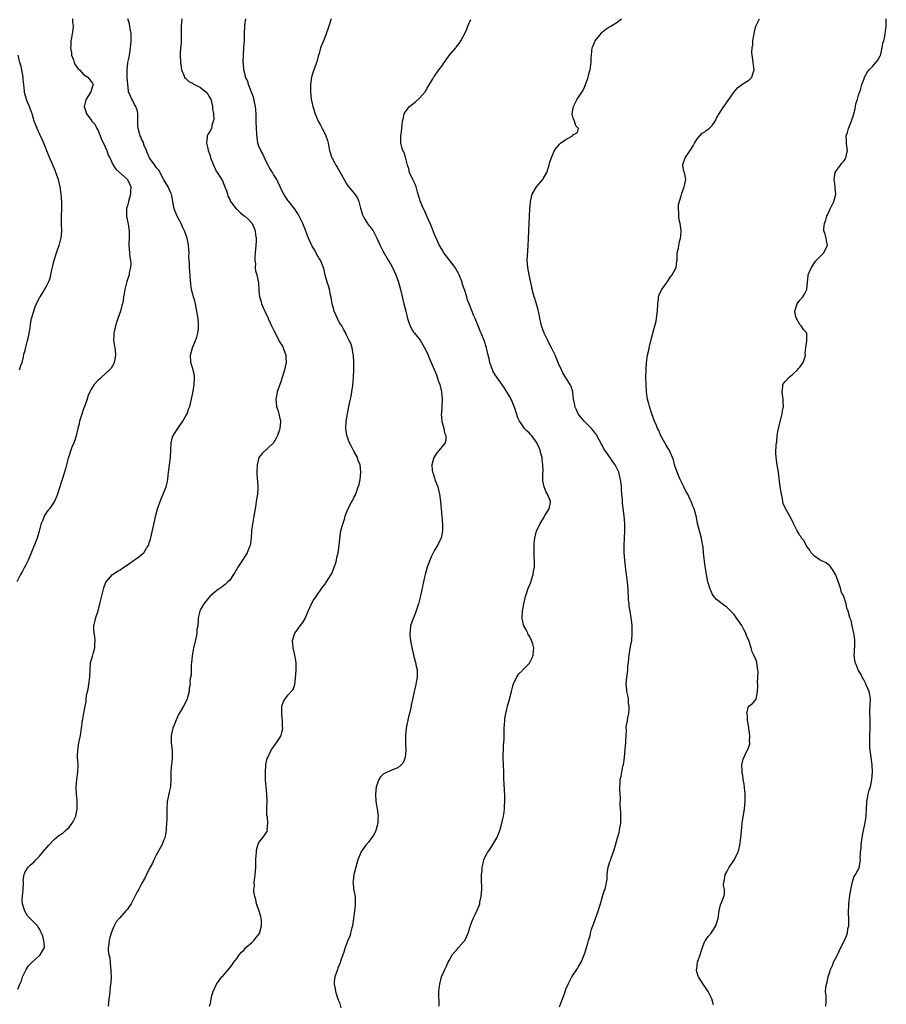
# Model space of a CAD drawing. Units: inches. Extents: x 2592000 to 2595000, y 1512000 to 1515000.
# Drawn here: x 2593800 to 2594037, y 1513720 to 1513989 of the extents above; entities that cross this region are included whole.
import ezdxf

# ---------------------------------------------------------------- set-up
doc = ezdxf.new("R2010")
doc.units = ezdxf.units.IN
doc.header["$MEASUREMENT"] = 0
doc.layers.add('LD25921512_10ft', color=92, linetype='Continuous')

msp = doc.modelspace()

# ---------------------------------------------------------------- linework, layer by layer
at = {"layer": 'LD25921512_10ft'}
for points, elevation in [([(2593814.01, 1513989), (2593814.03, 1513988.03), (2593814.16, 1513987), (2593814.07, 1513985.93), (2593813.76, 1513983.76), (2593813.58, 1513983), (2593813.57, 1513981.57), (2593813.47, 1513981), (2593813.68, 1513979.68), (2593813.74, 1513979), (2593814.22, 1513977.78), (2593814.47, 1513977), (2593814.62, 1513976.62), (2593815.42, 1513975.42), (2593815.88, 1513975), (2593817, 1513973.79), (2593818.22, 1513973), (2593819, 1513971.95), (2593819.42, 1513971.42), (2593819.62, 1513971), (2593819.47, 1513970.53), (2593819.02, 1513969), (2593817.73, 1513967), (2593817.54, 1513966.46), (2593817.14, 1513965), (2593817.63, 1513963.63), (2593817.8, 1513963), (2593819, 1513961.43), (2593819.3, 1513961), (2593820.13, 1513960.13), (2593820.66, 1513959), (2593821, 1513958.44), (2593821.42, 1513957.42), (2593821.54, 1513957), (2593821.94, 1513955.94), (2593822.45, 1513955), (2593823.38, 1513953), (2593823.74, 1513951.74), (2593824.18, 1513951), (2593825.14, 1513949), (2593825.83, 1513947.83), (2593829.01, 1513945), (2593829.66, 1513943.66), (2593829.91, 1513943), (2593829.9, 1513941.9), (2593829.82, 1513941), (2593829.28, 1513939), (2593829, 1513937.87), (2593828.77, 1513937.23), (2593828.73, 1513937), (2593828.75, 1513936.75), (2593828.76, 1513935), (2593829.15, 1513933.15), (2593829.2, 1513933), (2593829.42, 1513931.42), (2593829.53, 1513931), (2593829.47, 1513929.47), (2593829.51, 1513929), (2593829.42, 1513927.42), (2593829.41, 1513927), (2593829.58, 1513925), (2593829.72, 1513923.72), (2593829.86, 1513923), (2593829.95, 1513922.05), (2593829.9, 1513921), (2593829.54, 1513919.54), (2593829.47, 1513919), (2593829, 1513917.71), (2593828.83, 1513917.17), (2593828.32, 1513915), (2593828.09, 1513913.91), (2593827.99, 1513913), (2593827.83, 1513911.83), (2593827.63, 1513911), (2593827.45, 1513910.55), (2593827.1, 1513909), (2593826.41, 1513907), (2593826.07, 1513905.93), (2593825.75, 1513905), (2593825.35, 1513903.35), (2593825.29, 1513903), (2593825.31, 1513902.69), (2593825.23, 1513901), (2593825.44, 1513899.44), (2593825.54, 1513899), (2593825.64, 1513898.36), (2593825.77, 1513897), (2593825.45, 1513895.45), (2593825.4, 1513895), (2593825.29, 1513894.71), (2593824.55, 1513893.45), (2593824.13, 1513893), (2593823, 1513891.96), (2593821.91, 1513891), (2593821.44, 1513890.56), (2593821, 1513890.18), (2593819.96, 1513889), (2593819, 1513887.55), (2593818.7, 1513887), (2593818.2, 1513885.8), (2593817.97, 1513885), (2593817.27, 1513883), (2593817, 1513882.34), (2593816.34, 1513880.34), (2593815.95, 1513879), (2593815.8, 1513878.2), (2593815.49, 1513877), (2593815.02, 1513874.98), (2593814.55, 1513873.45), (2593814.33, 1513873), (2593813.84, 1513871.84), (2593813.53, 1513871), (2593813, 1513869.27), (2593812.83, 1513868.83), (2593812.34, 1513867), (2593812.1, 1513865.9), (2593811.83, 1513865), (2593811.2, 1513863), (2593811, 1513862.45), (2593810.57, 1513861), (2593809.88, 1513859), (2593809.05, 1513857), (2593809, 1513856.91), (2593807.69, 1513855), (2593807.36, 1513854.64), (2593807, 1513854.14), (2593806.26, 1513853), (2593805.89, 1513851.89), (2593805.46, 1513851), (2593805.32, 1513850.68), (2593804.85, 1513848.85), (2593804.28, 1513847), (2593803.96, 1513846.04), (2593803, 1513843.59), (2593802.25, 1513841.75), (2593801.9, 1513841), (2593801, 1513839.27), (2593800.84, 1513839), (2593800.26, 1513837.74), (2593799.72, 1513837), (2593798.8, 1513835)], 8350), ([(2593799, 1513723.63), (2593799.6, 1513725), (2593800.04, 1513725.96), (2593800.35, 1513727), (2593801, 1513728.51), (2593801.27, 1513729), (2593801.99, 1513730.01), (2593803, 1513731.01), (2593805, 1513732.88), (2593805.16, 1513733), (2593806.36, 1513735), (2593806.22, 1513736.22), (2593806.18, 1513737), (2593805.88, 1513738.12), (2593805.54, 1513739), (2593805.32, 1513739.32), (2593805, 1513740.12), (2593804.62, 1513740.62), (2593804.41, 1513741), (2593803, 1513742.42), (2593802.45, 1513743), (2593801.67, 1513743.67), (2593800.99, 1513744.99), (2593800.31, 1513747), (2593800.24, 1513748.24), (2593800.27, 1513749), (2593800.47, 1513751), (2593800.59, 1513752.59), (2593800.58, 1513753), (2593800.53, 1513753.47), (2593800.74, 1513755), (2593801, 1513755.74), (2593801.86, 1513757), (2593802.45, 1513757.55), (2593803.51, 1513758.49), (2593803.98, 1513759), (2593805, 1513760.01), (2593805.79, 1513761), (2593806.34, 1513761.66), (2593807, 1513762.36), (2593807.48, 1513763), (2593809, 1513764.56), (2593810.29, 1513765.71), (2593811, 1513766.1), (2593811.49, 1513766.51), (2593812.09, 1513767), (2593813, 1513767.8), (2593813.9, 1513769), (2593814.29, 1513769.71), (2593814.89, 1513771), (2593815, 1513771.53), (2593815.26, 1513773), (2593815.24, 1513774.76), (2593815.3, 1513775.3), (2593815.09, 1513777), (2593814.99, 1513779), (2593815.19, 1513781), (2593815.49, 1513783), (2593815.53, 1513785), (2593815.36, 1513787), (2593815.35, 1513787.35), (2593815.41, 1513789), (2593815.66, 1513790.34), (2593815.73, 1513791), (2593816.14, 1513793), (2593816.47, 1513795), (2593816.75, 1513797), (2593817, 1513798.62), (2593817.44, 1513801), (2593817.71, 1513802.29), (2593817.73, 1513803), (2593817.82, 1513803.82), (2593818.09, 1513805), (2593818.28, 1513805.72), (2593818.49, 1513807), (2593818.74, 1513809), (2593818.72, 1513809.28), (2593818.78, 1513811), (2593818.96, 1513813), (2593819.43, 1513814.57), (2593819.71, 1513815.71), (2593820.06, 1513817), (2593820.08, 1513817.92), (2593820.15, 1513819), (2593820.09, 1513820.09), (2593819.94, 1513821), (2593819.82, 1513822.18), (2593819.85, 1513823), (2593820.11, 1513824.11), (2593820.25, 1513825), (2593821, 1513827.14), (2593821.5, 1513829), (2593822.57, 1513833.43), (2593823.1, 1513834.9), (2593823.17, 1513835), (2593824.37, 1513836.37), (2593824.9, 1513837), (2593826.17, 1513837.83), (2593827, 1513838.28), (2593828.02, 1513839), (2593829, 1513839.64), (2593831, 1513841.08), (2593832.13, 1513841.87), (2593833.24, 1513842.76), (2593833.48, 1513843), (2593834.28, 1513844.28), (2593834.77, 1513845), (2593834.84, 1513845.16), (2593835, 1513845.73), (2593835.29, 1513846.71), (2593836.08, 1513849.92), (2593836.77, 1513853.23), (2593837.25, 1513855), (2593838.25, 1513857.75), (2593838.82, 1513859), (2593839.61, 1513861), (2593839.91, 1513862.09), (2593840.09, 1513863), (2593840.2, 1513864.2), (2593840.38, 1513865.62), (2593840.52, 1513867), (2593840.78, 1513869), (2593840.9, 1513871), (2593841, 1513873), (2593841.38, 1513874.62), (2593841.53, 1513875), (2593842.79, 1513877), (2593843, 1513877.27), (2593844.18, 1513879), (2593845, 1513880.39), (2593845.34, 1513881), (2593845.77, 1513882.23), (2593846.08, 1513883), (2593846.57, 1513885), (2593847, 1513887.12), (2593847.28, 1513889), (2593847.34, 1513890.66), (2593847.37, 1513891), (2593847.34, 1513891.34), (2593846.99, 1513893), (2593846.35, 1513895), (2593846.24, 1513897), (2593846.82, 1513899), (2593847.68, 1513901), (2593848.05, 1513901.95), (2593848.31, 1513903), (2593848.43, 1513904.43), (2593848.5, 1513905), (2593848.48, 1513905.52), (2593848.35, 1513907), (2593848.05, 1513909), (2593847.65, 1513911), (2593847.53, 1513911.53), (2593847.1, 1513913), (2593846.58, 1513915), (2593846.38, 1513916.38), (2593846.01, 1513921), (2593845.98, 1513922.02), (2593845.9, 1513923), (2593845.86, 1513923.86), (2593845.87, 1513925), (2593845.75, 1513927), (2593845.64, 1513927.64), (2593845.36, 1513929), (2593845, 1513929.97), (2593844.66, 1513931), (2593844.1, 1513932.1), (2593843.75, 1513933), (2593842.66, 1513935), (2593842.15, 1513936.15), (2593841.82, 1513937), (2593841.04, 1513941), (2593841, 1513941.1), (2593840.14, 1513943), (2593839, 1513944.92), (2593837.58, 1513947.58), (2593837, 1513948.24), (2593836.72, 1513948.72), (2593836.5, 1513949), (2593835.27, 1513950.73), (2593835.09, 1513951), (2593835, 1513951.17), (2593834.46, 1513952.46), (2593834.2, 1513953), (2593833.62, 1513954.38), (2593833.32, 1513955.32), (2593833, 1513955.92), (2593832.68, 1513956.68), (2593832.5, 1513957), (2593832.34, 1513957.66), (2593831.93, 1513959), (2593831.84, 1513959.84), (2593831.89, 1513961), (2593831.9, 1513962.1), (2593831.87, 1513963), (2593831.75, 1513963.75), (2593831.32, 1513965), (2593831, 1513965.57), (2593830.53, 1513966.53), (2593830.2, 1513967), (2593829.86, 1513967.86), (2593829.35, 1513969), (2593829.3, 1513969.3), (2593829.11, 1513971), (2593828.98, 1513972.98), (2593828.92, 1513975), (2593829, 1513975.89), (2593829.15, 1513977), (2593829.51, 1513978.49), (2593829.66, 1513979.66), (2593829.88, 1513981), (2593829.98, 1513981.98), (2593830.04, 1513983), (2593830.06, 1513984.06), (2593830.01, 1513985), (2593829.78, 1513986.22), (2593829.7, 1513987), (2593829.61, 1513987.61), (2593829.17, 1513989)], 8340), ([(2593843.91, 1513989), (2593843.7, 1513987), (2593843.7, 1513986.3), (2593843.76, 1513983.76), (2593843.75, 1513983), (2593843.71, 1513982.29), (2593843.58, 1513981), (2593843.45, 1513979.45), (2593843.44, 1513979), (2593843.55, 1513977), (2593843.72, 1513975.72), (2593843.83, 1513975), (2593844.45, 1513973.55), (2593844.63, 1513973), (2593844.77, 1513972.77), (2593845, 1513972.62), (2593845.81, 1513971.81), (2593847, 1513971.26), (2593847.14, 1513971.14), (2593847.39, 1513971), (2593849, 1513970.16), (2593849.66, 1513969.66), (2593850.47, 1513969), (2593851, 1513968.33), (2593851.51, 1513967.51), (2593851.8, 1513967), (2593852.14, 1513965.86), (2593852.33, 1513965), (2593852.28, 1513964.28), (2593852.53, 1513963), (2593852.64, 1513961.36), (2593852.52, 1513961), (2593852.17, 1513960.17), (2593851.98, 1513959), (2593851.63, 1513958.37), (2593851, 1513957.34), (2593850.83, 1513957), (2593850.87, 1513956.87), (2593850.66, 1513955), (2593851, 1513953.55), (2593851.11, 1513953), (2593851.62, 1513951.62), (2593851.75, 1513951), (2593852.29, 1513949.71), (2593852.66, 1513948.66), (2593853, 1513948.07), (2593853.34, 1513947.34), (2593853.6, 1513947), (2593854.61, 1513945.39), (2593855, 1513944.69), (2593855.47, 1513943.47), (2593855.69, 1513943), (2593856.09, 1513941.91), (2593856.38, 1513941), (2593856.51, 1513940.51), (2593857, 1513939.56), (2593857.14, 1513939.14), (2593857.22, 1513939), (2593858.13, 1513937.87), (2593858.78, 1513937), (2593858.89, 1513936.89), (2593859, 1513936.82), (2593859.93, 1513935.93), (2593861, 1513935.15), (2593861.18, 1513935), (2593862.11, 1513934.11), (2593863, 1513933.21), (2593863.16, 1513933), (2593863.73, 1513931.73), (2593864.01, 1513931), (2593864.09, 1513929.91), (2593864.22, 1513929), (2593864.21, 1513928.22), (2593864.08, 1513925.92), (2593864.01, 1513925), (2593863.88, 1513923.88), (2593863.88, 1513923), (2593864.02, 1513921.98), (2593863.96, 1513921), (2593864.04, 1513920.04), (2593864.41, 1513919), (2593864.82, 1513917.18), (2593864.86, 1513916.86), (2593865, 1513914.71), (2593865.17, 1513913), (2593865.6, 1513911.6), (2593865.72, 1513911), (2593866.23, 1513909.77), (2593866.58, 1513909), (2593866.74, 1513908.74), (2593867.42, 1513907.42), (2593867.55, 1513907), (2593867.96, 1513906.04), (2593868.47, 1513905), (2593868.65, 1513904.66), (2593869, 1513903.93), (2593869.32, 1513903.32), (2593869.43, 1513903), (2593870, 1513902), (2593870.67, 1513900.67), (2593871.43, 1513899.43), (2593871.64, 1513899), (2593872.36, 1513897), (2593872.35, 1513896.35), (2593872.47, 1513895), (2593872.21, 1513893.79), (2593872.01, 1513893), (2593871, 1513889.7), (2593869.98, 1513887), (2593869.78, 1513885.78), (2593869.62, 1513885), (2593869.85, 1513883), (2593870.27, 1513881.73), (2593870.46, 1513881), (2593870.51, 1513880.51), (2593870.89, 1513879), (2593870.87, 1513878.87), (2593870.75, 1513877), (2593870.6, 1513876.6), (2593870.08, 1513875), (2593869.73, 1513874.27), (2593868.98, 1513873.02), (2593865.84, 1513870.16), (2593865, 1513869), (2593864.53, 1513867), (2593864.46, 1513865), (2593864.46, 1513864.46), (2593864.74, 1513861.26), (2593864.73, 1513860.73), (2593864.6, 1513859), (2593864.35, 1513857.65), (2593864.16, 1513856.16), (2593863.97, 1513855), (2593863.62, 1513853), (2593863.2, 1513850.8), (2593862.99, 1513849.01), (2593862.87, 1513847), (2593862.57, 1513845), (2593862.25, 1513844.25), (2593861.75, 1513843), (2593861.48, 1513842.52), (2593860.48, 1513841), (2593859.21, 1513839), (2593859.15, 1513838.85), (2593858.42, 1513837.58), (2593858.01, 1513837), (2593857, 1513835.51), (2593856.49, 1513835), (2593855.73, 1513834.27), (2593855, 1513833.75), (2593854.59, 1513833.41), (2593853.98, 1513833), (2593853, 1513832.29), (2593851.61, 1513831), (2593851, 1513830.34), (2593849.94, 1513829), (2593849, 1513827.42), (2593848.79, 1513827), (2593848.47, 1513825.53), (2593848.39, 1513825), (2593848.4, 1513824.4), (2593848.25, 1513823), (2593848.03, 1513821.97), (2593848, 1513821), (2593847.79, 1513819.79), (2593847.11, 1513817), (2593847, 1513816.46), (2593846.7, 1513814.7), (2593846.55, 1513813), (2593846.45, 1513812.45), (2593846.42, 1513811), (2593846.45, 1513809.55), (2593846.29, 1513809), (2593846.09, 1513808.09), (2593846.16, 1513807), (2593845.93, 1513805.93), (2593845.91, 1513805), (2593845.43, 1513803.43), (2593845.32, 1513803), (2593845, 1513802.21), (2593844.39, 1513801), (2593843.49, 1513799.49), (2593843, 1513798.74), (2593842.23, 1513797), (2593841.69, 1513795.69), (2593841.42, 1513795), (2593841.36, 1513794.64), (2593840.98, 1513793), (2593841, 1513791), (2593841.27, 1513789), (2593841.3, 1513787.3), (2593841.28, 1513787), (2593841.22, 1513786.78), (2593841.04, 1513785), (2593841, 1513784.49), (2593840.91, 1513783), (2593840.9, 1513781.1), (2593840.77, 1513779), (2593840.45, 1513777.55), (2593840.19, 1513776.19), (2593839.93, 1513775), (2593839.79, 1513773), (2593839.76, 1513771.76), (2593839.82, 1513770.18), (2593839.75, 1513769), (2593839.61, 1513767.61), (2593839.59, 1513767), (2593839.51, 1513766.49), (2593839.21, 1513765), (2593839, 1513764.46), (2593838.4, 1513763), (2593837, 1513760.46), (2593836.26, 1513759), (2593835.86, 1513758.14), (2593835.22, 1513757), (2593835, 1513756.57), (2593834.27, 1513755), (2593833.85, 1513754.15), (2593833, 1513752.66), (2593832.1, 1513751), (2593831.72, 1513750.28), (2593831, 1513748.83), (2593830.03, 1513747), (2593829.63, 1513746.37), (2593829, 1513745.49), (2593828.78, 1513745.22), (2593826.72, 1513743), (2593825.96, 1513742.04), (2593825.36, 1513741), (2593825, 1513740.16), (2593824.55, 1513739), (2593824.21, 1513737.79), (2593824.02, 1513737), (2593823.93, 1513735.93), (2593823.78, 1513735), (2593823.78, 1513734.22), (2593823.97, 1513733), (2593824.2, 1513732.2), (2593824.43, 1513729.57), (2593824.52, 1513729), (2593824.5, 1513728.5), (2593824.53, 1513727), (2593824.51, 1513725.49), (2593824.26, 1513724.26), (2593824.2, 1513723), (2593824.09, 1513721.91), (2593823.94, 1513721), (2593823.84, 1513719.84), (2593823.74, 1513719)], 8330), ([(2593851.49, 1513719), (2593851.71, 1513719.71), (2593851.96, 1513721), (2593852.09, 1513721.91), (2593852.44, 1513723), (2593853, 1513724.19), (2593853.35, 1513725), (2593854.87, 1513727), (2593855, 1513727.13), (2593857, 1513729.44), (2593857.66, 1513730.34), (2593858.17, 1513731), (2593859, 1513732.15), (2593859.56, 1513733), (2593860.24, 1513733.76), (2593861, 1513734.42), (2593861.45, 1513735), (2593863, 1513736.35), (2593863.6, 1513737), (2593864.26, 1513737.74), (2593865.14, 1513738.86), (2593865.22, 1513739), (2593865.26, 1513739.26), (2593865.73, 1513741), (2593865.66, 1513742.34), (2593865.59, 1513743), (2593865.48, 1513743.48), (2593865.06, 1513745), (2593864.37, 1513747), (2593864.18, 1513748.18), (2593863.89, 1513749), (2593863.61, 1513750.39), (2593863.64, 1513751), (2593863.77, 1513751.77), (2593863.71, 1513753), (2593863.86, 1513754.14), (2593863.99, 1513755), (2593864.03, 1513756.03), (2593864.15, 1513757), (2593864.19, 1513757.81), (2593864.19, 1513759), (2593864.28, 1513760.27), (2593864.29, 1513761), (2593864.33, 1513761.67), (2593864.68, 1513763), (2593865, 1513763.77), (2593866.4, 1513765.6), (2593867, 1513766.41), (2593867.27, 1513766.74), (2593867.36, 1513767), (2593867.27, 1513767.27), (2593867.44, 1513769), (2593867.32, 1513770.68), (2593867.23, 1513771), (2593867.2, 1513771.2), (2593867.18, 1513773), (2593867.21, 1513775.21), (2593867.14, 1513777), (2593866.97, 1513779), (2593866.84, 1513780.84), (2593866.83, 1513781.17), (2593866.8, 1513783), (2593866.92, 1513784.92), (2593866.92, 1513785.08), (2593867.28, 1513786.72), (2593867.39, 1513787), (2593867.81, 1513787.81), (2593868.39, 1513789), (2593869, 1513789.93), (2593869.83, 1513791), (2593871, 1513792.79), (2593871.11, 1513793), (2593871.43, 1513794.57), (2593871.5, 1513795), (2593871.46, 1513795.46), (2593871.42, 1513797), (2593871.25, 1513798.75), (2593871.24, 1513799), (2593871.3, 1513799.3), (2593871.3, 1513801), (2593871.72, 1513802.28), (2593872.17, 1513803), (2593873, 1513804.12), (2593874.41, 1513805.59), (2593874.78, 1513807), (2593875, 1513808.65), (2593875.19, 1513810.81), (2593875.16, 1513811.16), (2593875.15, 1513813), (2593874.82, 1513815), (2593874.32, 1513817), (2593874.17, 1513819), (2593874.72, 1513820.72), (2593874.8, 1513821), (2593874.87, 1513821.13), (2593876.31, 1513823), (2593877, 1513823.93), (2593877.62, 1513825), (2593878.04, 1513825.96), (2593878.47, 1513827), (2593879.39, 1513829), (2593879.97, 1513830.03), (2593880.62, 1513831), (2593882.43, 1513833.57), (2593883, 1513834.3), (2593883.51, 1513835), (2593884.79, 1513837), (2593885, 1513837.47), (2593885.62, 1513839), (2593885.91, 1513839.91), (2593886.23, 1513841), (2593886.35, 1513841.65), (2593886.71, 1513843), (2593886.96, 1513844.96), (2593887.09, 1513846.91), (2593887.45, 1513849), (2593887.76, 1513850.24), (2593888.46, 1513852.46), (2593888.61, 1513853), (2593889.26, 1513854.74), (2593890.43, 1513857), (2593890.65, 1513857.35), (2593891, 1513858.07), (2593891.34, 1513858.66), (2593891.67, 1513859.67), (2593892.19, 1513861), (2593892.38, 1513861.62), (2593892.7, 1513863), (2593892.92, 1513865), (2593892.67, 1513867), (2593892.17, 1513868.17), (2593891.93, 1513869), (2593891, 1513870.8), (2593890.21, 1513872.21), (2593889.78, 1513873), (2593889.07, 1513875), (2593888.81, 1513877), (2593888.9, 1513879), (2593889.21, 1513881), (2593889.54, 1513882.46), (2593889.63, 1513883), (2593889.77, 1513883.77), (2593890.24, 1513885.76), (2593890.46, 1513887), (2593890.72, 1513888.72), (2593890.9, 1513890.9), (2593890.98, 1513892.98), (2593890.98, 1513895), (2593890.88, 1513896.88), (2593890.86, 1513897), (2593890.79, 1513897.21), (2593890.47, 1513899), (2593890.16, 1513900.16), (2593889.72, 1513901), (2593889, 1513902.52), (2593888.81, 1513903), (2593888.1, 1513904.1), (2593887.64, 1513905), (2593887, 1513905.86), (2593886.48, 1513907), (2593886.06, 1513908.06), (2593885.59, 1513909), (2593885.48, 1513909.48), (2593885.03, 1513911), (2593884.77, 1513912.77), (2593884.61, 1513913.39), (2593884.27, 1513915), (2593884.01, 1513916.01), (2593883.66, 1513917), (2593883.13, 1513918.87), (2593882.71, 1513920.72), (2593882.37, 1513921.63), (2593881.8, 1513923), (2593881.46, 1513923.46), (2593880.75, 1513924.75), (2593880.64, 1513925), (2593880.2, 1513925.8), (2593879.49, 1513927), (2593879.32, 1513927.32), (2593878.57, 1513929), (2593878.29, 1513929.71), (2593877.6, 1513931.6), (2593876.99, 1513933), (2593875.99, 1513935), (2593875.64, 1513935.64), (2593874.88, 1513936.88), (2593873.15, 1513939), (2593873, 1513939.2), (2593872.29, 1513940.29), (2593871.78, 1513941), (2593871, 1513942.57), (2593870.88, 1513942.88), (2593870.8, 1513943), (2593870.25, 1513944.25), (2593869.86, 1513945), (2593869, 1513946.41), (2593868.69, 1513947), (2593868.01, 1513948.01), (2593867.53, 1513949), (2593867, 1513949.98), (2593866.04, 1513952.04), (2593865.52, 1513953), (2593865, 1513954.19), (2593864.73, 1513955), (2593864.49, 1513956.49), (2593864.46, 1513957.54), (2593864.35, 1513959), (2593864.27, 1513961), (2593864.28, 1513961.72), (2593864.25, 1513963), (2593864.13, 1513964.13), (2593864.08, 1513965), (2593863.81, 1513966.19), (2593863.53, 1513967.53), (2593862.16, 1513971), (2593861.93, 1513971.93), (2593861.33, 1513973), (2593861.3, 1513973.3), (2593860.84, 1513975), (2593860.75, 1513976.75), (2593860.72, 1513977), (2593860.72, 1513977.28), (2593860.76, 1513979), (2593860.89, 1513981.11), (2593861.03, 1513983.03), (2593861.09, 1513985), (2593861.13, 1513986.87), (2593861.18, 1513987.18), (2593861.39, 1513989)], 8320), ([(2593884.72, 1513989), (2593884.09, 1513987), (2593883.85, 1513986.15), (2593883, 1513983.83), (2593882.66, 1513983), (2593881.88, 1513981), (2593881.48, 1513979.48), (2593881.24, 1513978.76), (2593880.8, 1513977.2), (2593880.76, 1513977), (2593879.75, 1513974.25), (2593879.36, 1513973), (2593879.08, 1513971), (2593879.08, 1513969), (2593879.31, 1513967), (2593879.76, 1513965), (2593880.38, 1513963), (2593881.19, 1513961), (2593881.87, 1513959.87), (2593882.27, 1513959), (2593883, 1513957.61), (2593883.3, 1513957), (2593883.72, 1513955.72), (2593883.9, 1513955), (2593884.1, 1513953.9), (2593884.28, 1513953), (2593884.92, 1513951), (2593885, 1513950.84), (2593885.69, 1513949.69), (2593886.07, 1513949), (2593886.43, 1513948.43), (2593887.16, 1513947.16), (2593888.31, 1513945), (2593889, 1513943.88), (2593889.35, 1513943.35), (2593891.27, 1513941), (2593891.95, 1513939.95), (2593892.37, 1513939), (2593892.83, 1513937.17), (2593893.37, 1513935.37), (2593893.5, 1513935), (2593894.03, 1513934.03), (2593894.72, 1513933), (2593894.83, 1513932.83), (2593895.73, 1513931.73), (2593896.22, 1513931), (2593897, 1513929.56), (2593897.29, 1513929), (2593897.78, 1513927.78), (2593898.14, 1513927), (2593899, 1513925.32), (2593900.4, 1513923), (2593901, 1513921.97), (2593901.54, 1513921), (2593901.98, 1513919.98), (2593902.46, 1513919), (2593903.16, 1513917), (2593903.71, 1513915), (2593904.64, 1513911), (2593905.15, 1513909), (2593905.69, 1513907), (2593906.05, 1513905.95), (2593906.36, 1513905), (2593906.56, 1513904.56), (2593907, 1513903.79), (2593907.32, 1513903.32), (2593907.55, 1513903), (2593909.08, 1513901.08), (2593909.86, 1513899.86), (2593910.34, 1513899), (2593911, 1513897.62), (2593911.78, 1513895.78), (2593912.1, 1513895), (2593912.92, 1513893.08), (2593913.61, 1513891.61), (2593913.79, 1513891), (2593914.16, 1513889.84), (2593914.48, 1513889), (2593914.93, 1513887), (2593915.11, 1513885), (2593914.92, 1513881.08), (2593914.9, 1513880.9), (2593915.04, 1513879.04), (2593915.08, 1513878.92), (2593915.55, 1513877), (2593915.75, 1513875.75), (2593916.16, 1513875), (2593916.17, 1513873.83), (2593915.94, 1513873), (2593914.29, 1513871), (2593913.69, 1513870.31), (2593912.91, 1513869.09), (2593912.86, 1513869), (2593912.34, 1513867), (2593912.42, 1513865.58), (2593912.49, 1513865), (2593912.66, 1513864.66), (2593913, 1513863.51), (2593913.14, 1513863.14), (2593913.16, 1513863), (2593913.23, 1513862.77), (2593913.91, 1513861), (2593914.16, 1513860.16), (2593914.42, 1513859), (2593914.7, 1513857), (2593914.86, 1513855), (2593915.18, 1513850.82), (2593915.21, 1513849), (2593914.83, 1513847), (2593914.23, 1513845.77), (2593913.82, 1513845), (2593913, 1513843.69), (2593912.64, 1513843), (2593912.11, 1513841.89), (2593911.73, 1513841), (2593911.02, 1513839), (2593910.49, 1513837), (2593910.34, 1513836.34), (2593909.24, 1513831.24), (2593908.65, 1513829), (2593907.73, 1513826.27), (2593907.18, 1513825), (2593906.51, 1513823), (2593906.37, 1513821.63), (2593906.27, 1513821), (2593906.32, 1513820.32), (2593906.46, 1513819), (2593906.87, 1513817), (2593907.28, 1513815.28), (2593907.33, 1513815), (2593907.85, 1513813), (2593908.01, 1513812.01), (2593908.25, 1513811), (2593908.28, 1513809.72), (2593908.26, 1513809), (2593908.08, 1513808.08), (2593907.9, 1513807), (2593907.43, 1513805), (2593907, 1513802.85), (2593906.66, 1513801.34), (2593906.63, 1513801), (2593906.55, 1513800.55), (2593906.17, 1513799), (2593905.89, 1513798.11), (2593905.25, 1513795), (2593905.07, 1513793), (2593905.1, 1513791.1), (2593905.12, 1513790.88), (2593905.16, 1513789), (2593904.99, 1513787), (2593904.44, 1513785.56), (2593903.92, 1513785), (2593903, 1513784.16), (2593901.68, 1513783.68), (2593901, 1513783.37), (2593900.1, 1513783), (2593899.35, 1513782.65), (2593899, 1513782.42), (2593898.28, 1513781.72), (2593897.78, 1513781), (2593897.03, 1513779), (2593896.88, 1513777), (2593897.02, 1513774.98), (2593897.35, 1513773), (2593897.57, 1513771.57), (2593897.59, 1513771), (2593897.56, 1513770.44), (2593897.53, 1513769), (2593897, 1513767), (2593896.3, 1513765.7), (2593895.83, 1513765), (2593895, 1513763.89), (2593894.24, 1513763), (2593892.91, 1513761.09), (2593892.86, 1513761), (2593892.08, 1513759), (2593891, 1513755), (2593890.74, 1513753.26), (2593890.72, 1513753), (2593890.76, 1513752.76), (2593890.91, 1513751), (2593891.29, 1513749), (2593891.37, 1513747.37), (2593891.35, 1513747), (2593891.3, 1513746.7), (2593891.13, 1513745), (2593890.89, 1513743), (2593890.61, 1513741), (2593890.44, 1513740.44), (2593890.08, 1513739), (2593889.83, 1513738.17), (2593889.35, 1513737), (2593888.61, 1513735), (2593888.27, 1513733.73), (2593887.94, 1513733), (2593887.34, 1513731.34), (2593887.19, 1513730.81), (2593886.63, 1513729.37), (2593886.46, 1513729), (2593885.74, 1513727), (2593885.62, 1513725.62), (2593885.54, 1513725), (2593885.82, 1513723.82), (2593885.95, 1513723), (2593886.72, 1513720.72), (2593887, 1513720.01), (2593887.41, 1513718.59)], 8310), ([(2593914.3, 1513719), (2593914.31, 1513720.31), (2593914.23, 1513721.77), (2593914.26, 1513723), (2593914.43, 1513724.43), (2593914.46, 1513725), (2593914.97, 1513727), (2593915.86, 1513729), (2593916.2, 1513729.8), (2593916.77, 1513731), (2593917, 1513731.47), (2593917.89, 1513733), (2593919.28, 1513734.72), (2593919.56, 1513735), (2593921, 1513736.55), (2593921.37, 1513737), (2593921.86, 1513738.14), (2593922.27, 1513739), (2593922.82, 1513740.82), (2593922.86, 1513741), (2593923, 1513741.31), (2593923.45, 1513742.55), (2593923.64, 1513743), (2593924.22, 1513744.22), (2593924.74, 1513745.26), (2593925, 1513745.87), (2593925.31, 1513746.69), (2593925.39, 1513747), (2593925.47, 1513747.47), (2593925.83, 1513749), (2593925.95, 1513751), (2593925.95, 1513751.95), (2593925.9, 1513753), (2593925.87, 1513754.13), (2593925.91, 1513755), (2593926.04, 1513756.04), (2593926.08, 1513757), (2593926.45, 1513758.45), (2593926.54, 1513759), (2593927, 1513760), (2593927.54, 1513761), (2593928.18, 1513761.82), (2593929, 1513763.18), (2593930.07, 1513765), (2593930.37, 1513765.63), (2593930.89, 1513767), (2593931.5, 1513769), (2593931.75, 1513770.25), (2593931.92, 1513771), (2593932.07, 1513772.07), (2593932.16, 1513773), (2593932.18, 1513773.82), (2593932.26, 1513775), (2593932.23, 1513777), (2593932.19, 1513777.81), (2593932.06, 1513780.06), (2593932.03, 1513781), (2593931.98, 1513783), (2593931.85, 1513787), (2593931.85, 1513787.85), (2593931.87, 1513789), (2593931.91, 1513790.09), (2593932.07, 1513792.07), (2593932.08, 1513793.92), (2593932.11, 1513795), (2593932.24, 1513797), (2593932.32, 1513797.68), (2593932.52, 1513799), (2593932.96, 1513801.04), (2593933.43, 1513802.57), (2593934.07, 1513805), (2593934.49, 1513806.49), (2593934.58, 1513807), (2593935, 1513807.98), (2593935.52, 1513809), (2593936.08, 1513809.92), (2593937, 1513810.73), (2593937.12, 1513810.88), (2593939, 1513812.83), (2593939.13, 1513813), (2593939.75, 1513814.25), (2593940.06, 1513815), (2593940.09, 1513816.09), (2593940.19, 1513817), (2593939.91, 1513818.09), (2593939.61, 1513819), (2593939, 1513820.21), (2593938.65, 1513820.65), (2593938.53, 1513821), (2593938.07, 1513821.93), (2593937.49, 1513823), (2593937.02, 1513825), (2593937.1, 1513827), (2593937.48, 1513829), (2593937.96, 1513831), (2593938.39, 1513832.39), (2593938.59, 1513833), (2593939.31, 1513834.69), (2593939.56, 1513835.56), (2593940.04, 1513837), (2593940.14, 1513837.86), (2593940.35, 1513839), (2593940.41, 1513840.41), (2593940.36, 1513841), (2593940.27, 1513841.73), (2593940.26, 1513843), (2593940.3, 1513844.3), (2593940.26, 1513845), (2593940.32, 1513845.68), (2593940.49, 1513847), (2593940.98, 1513849), (2593941.7, 1513850.3), (2593941.96, 1513851), (2593943, 1513852.7), (2593943.16, 1513853), (2593944.41, 1513855), (2593944.73, 1513856.73), (2593944.8, 1513857), (2593944.71, 1513857.29), (2593943.96, 1513859), (2593943.57, 1513859.57), (2593943, 1513861), (2593942.66, 1513862.66), (2593942.66, 1513864.66), (2593942.73, 1513865.27), (2593942.71, 1513867), (2593942.5, 1513868.5), (2593942.5, 1513869), (2593942.15, 1513870.15), (2593941.97, 1513871), (2593941.64, 1513871.64), (2593941.07, 1513873), (2593941, 1513873.12), (2593939.56, 1513875), (2593939.29, 1513875.29), (2593939, 1513875.69), (2593938.33, 1513876.33), (2593937.69, 1513877), (2593937, 1513877.92), (2593936.31, 1513879), (2593935.87, 1513879.87), (2593935, 1513882.5), (2593934.85, 1513883), (2593934.3, 1513884.3), (2593933.97, 1513885), (2593933.63, 1513885.63), (2593932.13, 1513888.13), (2593931, 1513889.76), (2593930.07, 1513891), (2593929.65, 1513891.65), (2593929, 1513892.73), (2593928.86, 1513893), (2593928.17, 1513895), (2593927.98, 1513895.98), (2593927.71, 1513897), (2593927.26, 1513899), (2593926.6, 1513901), (2593926.12, 1513902.12), (2593925.78, 1513903), (2593925.54, 1513903.54), (2593924.99, 1513904.99), (2593924.15, 1513907), (2593923.79, 1513907.79), (2593922.51, 1513911), (2593922.09, 1513912.09), (2593921.84, 1513913), (2593921.33, 1513914.67), (2593921, 1513915.58), (2593920.64, 1513916.65), (2593920.57, 1513917), (2593919.81, 1513919), (2593919.55, 1513919.55), (2593918.82, 1513920.82), (2593918.7, 1513921), (2593916.19, 1513924.19), (2593915.62, 1513925), (2593915, 1513925.99), (2593914.44, 1513927), (2593913.98, 1513927.98), (2593913.46, 1513929), (2593913, 1513930.01), (2593912.23, 1513932.23), (2593911.89, 1513933), (2593910.97, 1513935), (2593910.4, 1513936.4), (2593910.02, 1513937), (2593909.27, 1513938.73), (2593909.18, 1513939), (2593909.15, 1513939.15), (2593909, 1513939.58), (2593908.7, 1513940.7), (2593908.39, 1513941.61), (2593908.01, 1513943), (2593907.74, 1513943.74), (2593907.06, 1513945), (2593906.18, 1513947), (2593905.99, 1513947.99), (2593905.61, 1513949), (2593905.18, 1513950.82), (2593905.14, 1513951.14), (2593904.61, 1513952.61), (2593904.39, 1513953), (2593904.11, 1513953.89), (2593903.8, 1513955), (2593903.82, 1513955.82), (2593903.81, 1513957), (2593903.97, 1513958.03), (2593904.09, 1513959), (2593904.18, 1513960.18), (2593904.32, 1513961), (2593904.46, 1513961.54), (2593904.76, 1513963), (2593905, 1513963.44), (2593906.15, 1513965), (2593906.61, 1513965.39), (2593907.77, 1513966.23), (2593909, 1513967.35), (2593910.46, 1513969), (2593911, 1513969.97), (2593912.54, 1513972.54), (2593912.87, 1513973.13), (2593913, 1513973.29), (2593914.22, 1513975), (2593915, 1513976.05), (2593915.68, 1513977), (2593916.2, 1513977.8), (2593917.09, 1513978.91), (2593918.83, 1513981), (2593919, 1513981.19), (2593919.8, 1513982.2), (2593920.27, 1513983), (2593921.34, 1513985), (2593921.85, 1513986.15), (2593922.18, 1513987), (2593923, 1513988.8)], 8300), ([(2593947.2, 1513718.8), (2593948.03, 1513721), (2593948.31, 1513721.69), (2593948.79, 1513723), (2593949, 1513723.62), (2593949.56, 1513725), (2593950.58, 1513727), (2593951.97, 1513729), (2593952.37, 1513729.63), (2593953.17, 1513731), (2593953.95, 1513733), (2593954.23, 1513733.77), (2593955, 1513736.2), (2593955.21, 1513737), (2593955.65, 1513738.35), (2593955.73, 1513739), (2593956.02, 1513740.02), (2593956.36, 1513741), (2593956.55, 1513741.45), (2593957.12, 1513743), (2593957.84, 1513745), (2593958.07, 1513745.93), (2593958.43, 1513747), (2593959, 1513748.98), (2593959.49, 1513750.51), (2593959.75, 1513751), (2593959.87, 1513751.87), (2593960.29, 1513753.71), (2593960.27, 1513755), (2593960.41, 1513756.41), (2593960.55, 1513757), (2593960.67, 1513757.33), (2593961, 1513758.48), (2593961.14, 1513758.86), (2593961.24, 1513759.24), (2593961.92, 1513761), (2593962.21, 1513761.79), (2593962.54, 1513763), (2593963.14, 1513765), (2593963.55, 1513766.45), (2593963.69, 1513767), (2593963.78, 1513767.78), (2593963.97, 1513769), (2593964, 1513770), (2593964, 1513771), (2593963.97, 1513771.97), (2593963.85, 1513774.15), (2593963.91, 1513775.91), (2593963.74, 1513778.26), (2593963.76, 1513779), (2593963.8, 1513779.8), (2593963.84, 1513781), (2593964.07, 1513781.93), (2593964.26, 1513783), (2593964.6, 1513784.6), (2593964.71, 1513785), (2593964.98, 1513787), (2593965.24, 1513789.24), (2593965.41, 1513791), (2593965.39, 1513791.39), (2593965.43, 1513793), (2593965.52, 1513794.48), (2593965.48, 1513795), (2593965.51, 1513795.51), (2593965.83, 1513797), (2593965.97, 1513797.97), (2593966.22, 1513799), (2593966.3, 1513800.3), (2593966.32, 1513801), (2593966.15, 1513801.85), (2593966.07, 1513803), (2593965.97, 1513803.97), (2593965.64, 1513805), (2593965.62, 1513805.62), (2593965.45, 1513807), (2593965.61, 1513809), (2593965.83, 1513810.17), (2593965.89, 1513811), (2593965.92, 1513811.92), (2593966.12, 1513813), (2593966.21, 1513814.21), (2593966.32, 1513815), (2593966.69, 1513817.31), (2593967, 1513819), (2593967.14, 1513821), (2593967.08, 1513823.08), (2593966.84, 1513825.16), (2593966.54, 1513827), (2593966.3, 1513828.3), (2593966.27, 1513829), (2593966.12, 1513830.12), (2593966.13, 1513831), (2593966.04, 1513832.04), (2593966.03, 1513833), (2593965.93, 1513834.07), (2593965.85, 1513835), (2593965.32, 1513839), (2593965.3, 1513839.3), (2593965.1, 1513841), (2593964.92, 1513843), (2593964.88, 1513845), (2593965.12, 1513849), (2593965.12, 1513850.88), (2593964.95, 1513853.05), (2593964.51, 1513856.51), (2593964.46, 1513857.54), (2593964.33, 1513859), (2593964.21, 1513860.21), (2593964.17, 1513861), (2593964.08, 1513861.92), (2593963.91, 1513863), (2593963.7, 1513863.7), (2593963.43, 1513865), (2593963, 1513865.97), (2593962.46, 1513867), (2593961.83, 1513867.83), (2593961, 1513869.14), (2593959.63, 1513871), (2593959.4, 1513871.4), (2593959, 1513872.18), (2593958.68, 1513872.68), (2593957.49, 1513875), (2593957.31, 1513875.31), (2593957, 1513875.7), (2593956.45, 1513876.45), (2593955.97, 1513877), (2593955, 1513877.96), (2593953.99, 1513879), (2593953.55, 1513879.55), (2593953, 1513880.13), (2593952.36, 1513881), (2593951.78, 1513882.22), (2593951.43, 1513883), (2593951.41, 1513883.41), (2593951.05, 1513885), (2593950.89, 1513886.89), (2593950.85, 1513887), (2593950.44, 1513888.44), (2593950.16, 1513889), (2593949, 1513890.79), (2593948.16, 1513892.16), (2593947.74, 1513893), (2593947, 1513894.7), (2593946.09, 1513897), (2593945.05, 1513899.05), (2593944.34, 1513900.34), (2593944, 1513901), (2593943.04, 1513903), (2593942.33, 1513905), (2593942.09, 1513905.91), (2593941.86, 1513907), (2593941.77, 1513907.77), (2593941.45, 1513909), (2593941.39, 1513909.39), (2593941, 1513910.67), (2593940.5, 1513912.5), (2593940.28, 1513913), (2593940, 1513914), (2593939.76, 1513915), (2593939.64, 1513915.64), (2593938.96, 1513919), (2593938.59, 1513921), (2593938.42, 1513923), (2593938.54, 1513925.46), (2593938.7, 1513927), (2593938.79, 1513928.79), (2593938.87, 1513931), (2593938.97, 1513932.97), (2593939.01, 1513934.99), (2593939.11, 1513937), (2593939.27, 1513938.73), (2593939.32, 1513939), (2593939.79, 1513941), (2593940.95, 1513943), (2593942.66, 1513945), (2593942.79, 1513945.21), (2593943.76, 1513947), (2593944.17, 1513948.17), (2593944.39, 1513949), (2593944.49, 1513949.51), (2593945.06, 1513951.06), (2593945.89, 1513953), (2593946.35, 1513953.65), (2593947, 1513954.38), (2593947.26, 1513954.74), (2593947.53, 1513955), (2593949, 1513956.01), (2593950.81, 1513957), (2593951, 1513957.24), (2593952.14, 1513957.86), (2593952.45, 1513959), (2593951.73, 1513959.73), (2593951.31, 1513961), (2593951, 1513961.8), (2593950.73, 1513963), (2593951.02, 1513965), (2593951.7, 1513966.3), (2593952.1, 1513967), (2593953, 1513968.36), (2593953.4, 1513969), (2593953.94, 1513970.06), (2593954.37, 1513971), (2593955, 1513972.64), (2593955.1, 1513973), (2593955.45, 1513974.56), (2593955.6, 1513975), (2593955.74, 1513975.74), (2593955.89, 1513977), (2593955.91, 1513978.09), (2593955.96, 1513979), (2593956.1, 1513980.1), (2593956.2, 1513981), (2593956.41, 1513981.59), (2593957, 1513983), (2593958.59, 1513985), (2593958.79, 1513985.21), (2593959, 1513985.39), (2593959.89, 1513986.11), (2593961, 1513986.85), (2593961.29, 1513987), (2593963, 1513988.05), (2593964.17, 1513989)], 8290), ([(2593989.35, 1513719.35), (2593988.93, 1513721), (2593987.9, 1513723), (2593987.57, 1513723.57), (2593987, 1513724.42), (2593986.58, 1513725), (2593985.28, 1513727), (2593985.21, 1513727.21), (2593984.74, 1513728.74), (2593984.71, 1513729), (2593984.77, 1513729.23), (2593985, 1513731), (2593985.7, 1513733), (2593986.01, 1513733.99), (2593986.33, 1513735), (2593987, 1513736.76), (2593987.14, 1513737), (2593987.94, 1513738.06), (2593988.69, 1513739), (2593989, 1513739.41), (2593990.02, 1513741), (2593990.5, 1513742.5), (2593990.68, 1513743), (2593990.94, 1513745.06), (2593991.32, 1513746.68), (2593991.77, 1513747.77), (2593992.23, 1513749), (2593992.33, 1513749.67), (2593992.36, 1513751), (2593992.13, 1513752.13), (2593992.16, 1513753), (2593992.38, 1513753.62), (2593992.55, 1513755), (2593993, 1513755.78), (2593993.64, 1513757), (2593995.05, 1513758.95), (2593996.05, 1513761), (2593996.28, 1513761.72), (2593996.56, 1513763), (2593996.84, 1513765), (2593997, 1513766.84), (2593997.25, 1513769), (2593997.83, 1513773), (2593997.94, 1513773.94), (2593998.02, 1513775), (2593998.04, 1513776.04), (2593998.02, 1513777), (2593997.71, 1513779.71), (2593997.47, 1513781), (2593997.47, 1513781.47), (2593997.19, 1513783), (2593997.23, 1513783.23), (2593997.15, 1513785), (2593997.48, 1513786.52), (2593998.34, 1513788.34), (2593998.7, 1513789), (2593999, 1513789.94), (2593999.29, 1513790.71), (2593999.27, 1513791), (2593999.24, 1513791.24), (2593999.35, 1513793), (2593999.04, 1513794.96), (2593999.04, 1513795.04), (2593999, 1513795.19), (2593998.78, 1513796.78), (2593998.7, 1513797), (2593998.67, 1513798.67), (2593998.53, 1513799), (2593998.98, 1513801), (2593999, 1513801.04), (2594000.16, 1513801.84), (2594001.01, 1513802.99), (2594001.37, 1513805), (2594001.52, 1513806.48), (2594001.45, 1513807), (2594001.42, 1513807.42), (2594001.53, 1513809), (2594001.57, 1513810.43), (2594001.51, 1513811), (2594001.41, 1513811.41), (2594001.2, 1513813), (2594001, 1513813.62), (2594000.42, 1513815), (2593999.91, 1513815.91), (2593999.68, 1513817), (2593999.04, 1513818.96), (2593998.39, 1513820.39), (2593998.18, 1513821), (2593997.79, 1513821.79), (2593997.08, 1513823.08), (2593995.76, 1513825), (2593995, 1513826.06), (2593993, 1513828.06), (2593992.44, 1513828.44), (2593991.7, 1513829), (2593990.23, 1513830.23), (2593989.3, 1513831.3), (2593989, 1513831.79), (2593988.62, 1513832.62), (2593988.47, 1513833), (2593987.85, 1513835), (2593987.42, 1513837), (2593987.19, 1513838.81), (2593987.13, 1513839.13), (2593986.66, 1513843), (2593986.54, 1513844.54), (2593986.46, 1513845), (2593986.3, 1513845.7), (2593986.07, 1513847), (2593985.5, 1513849), (2593985.03, 1513851), (2593984.67, 1513852.67), (2593984.04, 1513855), (2593983.72, 1513855.72), (2593983.26, 1513857), (2593983, 1513857.51), (2593982.32, 1513859), (2593981.82, 1513859.82), (2593981.29, 1513861), (2593981.18, 1513861.18), (2593981, 1513861.51), (2593980.29, 1513863), (2593979.38, 1513865), (2593978.7, 1513867), (2593978.39, 1513868.39), (2593978.17, 1513869), (2593977.49, 1513870.51), (2593977.3, 1513871), (2593977.19, 1513871.19), (2593977, 1513871.48), (2593976.44, 1513872.44), (2593976.09, 1513873), (2593975, 1513874.99), (2593974.37, 1513876.37), (2593974.07, 1513877), (2593973.76, 1513877.76), (2593973.22, 1513879), (2593972.45, 1513881), (2593971.81, 1513883), (2593971.66, 1513883.66), (2593971.32, 1513885), (2593971.01, 1513887), (2593970.9, 1513889), (2593970.88, 1513891), (2593970.93, 1513892.93), (2593970.91, 1513893.09), (2593971.04, 1513894.96), (2593971.34, 1513897), (2593971.65, 1513898.35), (2593971.75, 1513899), (2593972.36, 1513901.64), (2593973, 1513904.06), (2593973.29, 1513905), (2593973.66, 1513906.34), (2593973.81, 1513907), (2593973.9, 1513907.9), (2593974.06, 1513909), (2593974.11, 1513911), (2593974.29, 1513912.29), (2593974.35, 1513913), (2593974.48, 1513913.52), (2593975.13, 1513914.87), (2593975.2, 1513915), (2593975.84, 1513915.84), (2593976.69, 1513917), (2593976.81, 1513917.19), (2593977, 1513917.41), (2593977.61, 1513918.39), (2593978.09, 1513919), (2593979.16, 1513921), (2593979.33, 1513922.67), (2593979.41, 1513923), (2593979.38, 1513923.38), (2593979.4, 1513925), (2593979.77, 1513926.23), (2593979.84, 1513927), (2593980.08, 1513928.08), (2593980.37, 1513929), (2593980.43, 1513929.57), (2593980.54, 1513931), (2593980.36, 1513932.36), (2593980.25, 1513933), (2593980.01, 1513933.99), (2593979.87, 1513935), (2593979.92, 1513935.92), (2593979.76, 1513937), (2593979.83, 1513938.17), (2593980.56, 1513940.56), (2593980.71, 1513941.29), (2593981, 1513942.04), (2593981.33, 1513943), (2593981.44, 1513943.44), (2593981.78, 1513945), (2593981.43, 1513947), (2593981.29, 1513947.29), (2593981, 1513948.77), (2593980.94, 1513948.94), (2593980.95, 1513949), (2593981, 1513949.11), (2593981.62, 1513951), (2593983, 1513953), (2593983.76, 1513954.24), (2593984.21, 1513955), (2593985, 1513956.21), (2593986.3, 1513957.7), (2593987, 1513958.08), (2593987.48, 1513958.52), (2593988.17, 1513959), (2593989, 1513959.84), (2593989.86, 1513961), (2593990.19, 1513961.81), (2593991, 1513963.14), (2593992.16, 1513965), (2593992.53, 1513965.47), (2593993, 1513966.16), (2593993.37, 1513966.63), (2593995, 1513969.02), (2593995.92, 1513970.08), (2593997.04, 1513970.96), (2593997.14, 1513971), (2593999, 1513972.18), (2593999.88, 1513973), (2594000.1, 1513973.9), (2594000.49, 1513975), (2594000.18, 1513977), (2594000.15, 1513977.85), (2593999.91, 1513979), (2593999.82, 1513979.82), (2593999.95, 1513981), (2594000.14, 1513981.86), (2594000.17, 1513983), (2594000.37, 1513984.37), (2594000.5, 1513985), (2594000.61, 1513985.39), (2594000.99, 1513987), (2594001.98, 1513989)], 8280), ([(2594020.14, 1513719), (2594020.21, 1513720.21), (2594020.2, 1513721), (2594020.16, 1513721.84), (2594020.03, 1513723), (2594020.12, 1513724.12), (2594020.29, 1513725), (2594020.47, 1513725.53), (2594020.77, 1513727), (2594021, 1513727.89), (2594021.34, 1513729), (2594021.89, 1513730.11), (2594022.24, 1513731), (2594023.28, 1513733), (2594024.18, 1513735), (2594025.18, 1513737), (2594025.75, 1513738.25), (2594026.01, 1513739), (2594026.11, 1513740.11), (2594026.35, 1513741), (2594026.43, 1513741.57), (2594026.38, 1513743), (2594026.32, 1513744.32), (2594026.39, 1513747), (2594026.68, 1513749.32), (2594027, 1513751.27), (2594027.35, 1513753), (2594027.72, 1513754.28), (2594028.24, 1513755), (2594029.29, 1513757), (2594029.29, 1513757.29), (2594029.54, 1513759), (2594029.47, 1513759.47), (2594029.56, 1513761), (2594029.75, 1513762.25), (2594029.74, 1513763), (2594029.85, 1513763.85), (2594030.03, 1513765), (2594030.26, 1513766.26), (2594030.36, 1513767), (2594030.74, 1513768.74), (2594031, 1513770.24), (2594031.16, 1513771), (2594031.27, 1513773), (2594031.3, 1513774.7), (2594031.33, 1513775), (2594031.42, 1513775.43), (2594031.69, 1513777), (2594031.97, 1513778.03), (2594032.28, 1513779), (2594032.69, 1513781), (2594032.84, 1513783), (2594032.74, 1513785), (2594032.47, 1513787), (2594032.34, 1513788.34), (2594032.23, 1513789), (2594032.16, 1513789.84), (2594032.14, 1513791), (2594032.18, 1513792.18), (2594032.17, 1513793), (2594032.23, 1513795), (2594032.21, 1513796.21), (2594032.25, 1513797.75), (2594032.18, 1513799), (2594032.17, 1513800.17), (2594032.24, 1513801), (2594032.28, 1513803), (2594032.15, 1513804.15), (2594031.97, 1513805), (2594031.07, 1513807.07), (2594031, 1513807.18), (2594030.4, 1513808.4), (2594030.03, 1513809), (2594029.73, 1513809.73), (2594029, 1513810.81), (2594028.9, 1513811), (2594028.4, 1513812.4), (2594028.14, 1513813), (2594027.87, 1513815), (2594027.9, 1513815.9), (2594028.04, 1513817.96), (2594028.04, 1513819), (2594027.9, 1513819.9), (2594027.78, 1513821), (2594027.32, 1513823), (2594027, 1513824.46), (2594026.84, 1513824.84), (2594026.77, 1513825), (2594026.69, 1513825.31), (2594026.18, 1513827), (2594025.8, 1513827.8), (2594025.64, 1513829), (2594024.98, 1513831), (2594024.33, 1513832.33), (2594024.2, 1513833), (2594023.84, 1513834.16), (2594023.36, 1513835.36), (2594023, 1513836.41), (2594022.74, 1513837), (2594022.14, 1513838.14), (2594021.5, 1513839), (2594021.31, 1513839.31), (2594021, 1513839.63), (2594020.2, 1513840.2), (2594019, 1513840.74), (2594018.53, 1513841), (2594017, 1513842.01), (2594016.1, 1513843), (2594015.71, 1513843.71), (2594015, 1513844.56), (2594014.84, 1513844.84), (2594014.71, 1513845), (2594014.2, 1513846.2), (2594013.47, 1513847), (2594013.33, 1513847.33), (2594013, 1513847.69), (2594012.55, 1513848.55), (2594012.26, 1513849), (2594011.19, 1513851.19), (2594010.56, 1513852.56), (2594010.28, 1513853), (2594009.08, 1513855.08), (2594009, 1513855.27), (2594008.46, 1513856.46), (2594008.34, 1513857), (2594008.2, 1513857.8), (2594007.93, 1513859), (2594007.61, 1513861), (2594007.43, 1513862.57), (2594007.32, 1513863.31), (2594007.16, 1513865), (2594007, 1513865.99), (2594006.81, 1513867), (2594006.48, 1513869), (2594006.42, 1513870.42), (2594006.47, 1513872.47), (2594006.57, 1513873), (2594006.66, 1513873.34), (2594006.8, 1513875), (2594007, 1513876.14), (2594007.5, 1513878.5), (2594007.63, 1513879), (2594007.9, 1513879.9), (2594008.14, 1513881), (2594008.27, 1513881.73), (2594008.56, 1513883), (2594008.47, 1513884.47), (2594008.46, 1513885), (2594008.34, 1513885.66), (2594008.13, 1513887), (2594008.34, 1513888.34), (2594008.36, 1513889), (2594008.63, 1513889.37), (2594009, 1513889.78), (2594010.04, 1513891), (2594011, 1513891.7), (2594012.34, 1513893), (2594012.66, 1513893.34), (2594013, 1513893.73), (2594013.93, 1513895), (2594014.34, 1513896.34), (2594014.51, 1513897), (2594014.41, 1513897.59), (2594014.62, 1513899), (2594014.93, 1513900.93), (2594014.9, 1513901), (2594014.9, 1513902.9), (2594014.88, 1513903), (2594013.99, 1513903.99), (2594013.38, 1513905), (2594013, 1513905.41), (2594012.07, 1513907), (2594011.84, 1513907.84), (2594011.62, 1513909), (2594012.3, 1513911), (2594013, 1513912.02), (2594013.83, 1513913), (2594014.29, 1513913.71), (2594014.86, 1513915), (2594015.25, 1513918.75), (2594015.31, 1513919), (2594015.58, 1513919.58), (2594016.18, 1513921), (2594017, 1513922.3), (2594017.29, 1513922.71), (2594019, 1513924.44), (2594019.52, 1513925), (2594019.97, 1513926.03), (2594020.54, 1513927), (2594020.3, 1513928.3), (2594020.19, 1513929), (2594019.95, 1513930.05), (2594019.59, 1513931), (2594019.52, 1513931.52), (2594019.69, 1513933), (2594020.06, 1513933.94), (2594020.33, 1513935), (2594021, 1513936.41), (2594021.31, 1513937), (2594021.86, 1513938.14), (2594022.33, 1513939), (2594022.82, 1513941), (2594022.68, 1513942.68), (2594022.68, 1513943), (2594022.45, 1513944.45), (2594022.4, 1513945), (2594022.69, 1513947), (2594023, 1513947.48), (2594024.08, 1513949), (2594024.5, 1513949.5), (2594025, 1513950.07), (2594025.41, 1513950.59), (2594025.61, 1513951), (2594025.75, 1513951.75), (2594026.04, 1513953), (2594025.88, 1513954.12), (2594025.79, 1513955), (2594025.74, 1513955.74), (2594025.68, 1513957), (2594026.07, 1513957.93), (2594026.27, 1513959), (2594027, 1513960.77), (2594027.6, 1513962.4), (2594027.74, 1513963), (2594028.02, 1513964.02), (2594028.24, 1513965), (2594028.31, 1513965.69), (2594028.73, 1513967), (2594029, 1513968.12), (2594029.57, 1513969.57), (2594029.99, 1513971), (2594030.57, 1513972.57), (2594030.71, 1513973), (2594031.48, 1513974.52), (2594031.94, 1513975), (2594033, 1513976.03), (2594033.77, 1513977), (2594034.3, 1513977.7), (2594035, 1513978.9), (2594035.03, 1513978.97), (2594035.55, 1513981), (2594035.7, 1513982.3), (2594035.94, 1513983), (2594036.21, 1513984.21), (2594036.32, 1513985), (2594036.45, 1513985.55), (2594036.61, 1513987), (2594036.6, 1513988.6), (2594036.65, 1513989)], 8270), ([(2593799.46, 1513893), (2593799.86, 1513894.14), (2593800.2, 1513895), (2593800.58, 1513896.58), (2593800.71, 1513897.29), (2593801, 1513898.31), (2593801.22, 1513899.22), (2593801.72, 1513901), (2593801.97, 1513902.03), (2593802.15, 1513903), (2593802.37, 1513904.37), (2593802.5, 1513905.5), (2593802.79, 1513907), (2593803.38, 1513909), (2593803.82, 1513910.18), (2593804.15, 1513911), (2593805, 1513912.82), (2593805.1, 1513913), (2593805.85, 1513914.15), (2593807, 1513916.09), (2593807.47, 1513917), (2593807.92, 1513918.08), (2593808.31, 1513920.31), (2593808.59, 1513921.41), (2593808.96, 1513923), (2593809.62, 1513925), (2593809.94, 1513926.06), (2593810.31, 1513927), (2593810.83, 1513928.83), (2593810.86, 1513929), (2593811.05, 1513931), (2593810.97, 1513932.97), (2593810.99, 1513935), (2593811.07, 1513937), (2593811.04, 1513938.96), (2593810.91, 1513941), (2593810.65, 1513943), (2593810.18, 1513945), (2593809.47, 1513947), (2593809.33, 1513947.33), (2593807.5, 1513951.5), (2593806.14, 1513955), (2593805.78, 1513955.78), (2593805.17, 1513957.17), (2593804.29, 1513959), (2593803.54, 1513961), (2593802.94, 1513963), (2593802.45, 1513964.45), (2593802.23, 1513965), (2593801.63, 1513966.37), (2593801.27, 1513967.27), (2593800.83, 1513968.83), (2593800.82, 1513969), (2593800.84, 1513969.16), (2593800.7, 1513971), (2593800.52, 1513972.52), (2593800.53, 1513973), (2593800.13, 1513975), (2593799.91, 1513975.91), (2593799.57, 1513977), (2593799.13, 1513979)], 8360)]:
    msp.add_lwpolyline(points, dxfattribs=dict(at, elevation=elevation))

doc.saveas('drawing.dxf')
